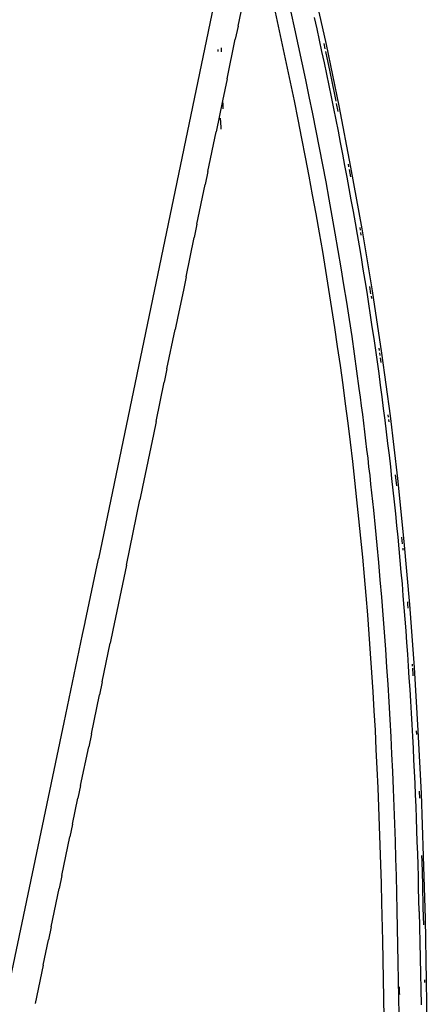
# Model space of a CAD drawing. Units: millimetres. Extents: x 3957 to 10166, y 637 to 8761.
# Drawn here: x 7721 to 7768, y 3599 to 3712 of the extents above; entities that cross this region are included whole.
import ezdxf

# ---------------------------------------------------------------- set-up
doc = ezdxf.new("R2010")
doc.units = ezdxf.units.MM

msp = doc.modelspace()

# ---------------------------------------------------------------- linework, layer by layer
for p, q in [((7743.97, 3717.26), (7730.1, 3650.56)), ((7756.26, 3709.63), (7754.71, 3716.61)), ((7746.12, 3711.76), (7747.07, 3716.32)), ((7750.77, 3711.76), (7750.3, 3713.89)), ((7752.17, 3713.37), (7752.6, 3711.43)), ((7755.2, 3711.44), (7754.92, 3712.74)), ((7746.12, 3711.76), (7745.81, 3710.24)), ((7751.24, 3709.61), (7750.77, 3711.76)), ((7752.6, 3711.43), (7753.02, 3709.49)), ((7755.48, 3710.14), (7755.2, 3711.44)), ((7744.86, 3705.68), (7745.81, 3710.24)), ((7755.76, 3708.84), (7755.48, 3710.14)), ((7755.96, 3709.76), (7756.09, 3709.15)), ((7743.83, 3708.82), (7743.83, 3709.05)), ((7744.17, 3709.26), (7744.17, 3708.8)), ((7751.7, 3707.47), (7751.24, 3709.61)), ((7753.02, 3709.49), (7753.44, 3707.55)), ((7756.04, 3707.53), (7755.76, 3708.84)), ((7756.15, 3708.85), (7756.65, 3706.49)), ((7757.72, 3702.61), (7756.26, 3709.63)), ((7753.44, 3707.55), (7753.86, 3705.6)), ((7756.32, 3706.23), (7756.04, 3707.53)), ((7752.15, 3705.32), (7751.7, 3707.47)), ((7756.65, 3706.49), (7757.19, 3703.88)), ((7744.86, 3705.68), (7744.34, 3703.17)), ((7752.6, 3703.17), (7752.15, 3705.32)), ((7753.86, 3705.6), (7754.26, 3703.65)), ((7756.59, 3704.92), (7756.32, 3706.23)), ((7756.86, 3703.61), (7756.59, 3704.92)), ((7744.34, 3703.17), (7743.6, 3699.61)), ((7744.34, 3703.17), (7744.36, 3702.68)), ((7753.03, 3701.02), (7752.6, 3703.17)), ((7754.26, 3703.65), (7754.66, 3701.69)), ((7757.12, 3702.3), (7756.86, 3703.61)), ((7757.19, 3703.88), (7757.34, 3703.15)), ((7744.36, 3702.68), (7744.38, 3702.26)), ((7757.38, 3700.99), (7757.12, 3702.3)), ((7757.4, 3702.85), (7757.59, 3701.94)), ((7759.09, 3695.56), (7757.72, 3702.61)), ((7744.17, 3700.14), (7744.11, 3701.16)), ((7753.46, 3698.86), (7753.03, 3701.02)), ((7754.66, 3701.69), (7755.05, 3699.74)), ((7757.64, 3699.68), (7757.38, 3700.99)), ((7742.66, 3695.06), (7743.6, 3699.61)), ((7744.19, 3699.91), (7744.17, 3700.14)), ((7755.05, 3699.74), (7755.44, 3697.78)), ((7757.9, 3698.37), (7757.64, 3699.68)), ((7753.88, 3696.7), (7753.46, 3698.86)), ((7755.44, 3697.78), (7755.82, 3695.82)), ((7758.15, 3697.06), (7757.9, 3698.37)), ((7754.29, 3694.53), (7753.88, 3696.7)), ((7758.4, 3695.74), (7758.15, 3697.06)), ((7742.66, 3695.06), (7742.34, 3693.54)), ((7755.82, 3695.82), (7756.19, 3693.86)), ((7758.65, 3694.42), (7758.4, 3695.74)), ((7758.77, 3695.89), (7758.82, 3695.6)), ((7758.88, 3695.3), (7759.04, 3694.44)), ((7760.38, 3688.48), (7759.09, 3695.56)), ((7754.69, 3692.37), (7754.29, 3694.53)), ((7758.89, 3693.11), (7758.65, 3694.42)), ((7741.4, 3689), (7742.34, 3693.54)), ((7756.19, 3693.86), (7756.55, 3691.89)), ((7759.13, 3691.79), (7758.89, 3693.11)), ((7755.09, 3690.2), (7754.69, 3692.37)), ((7756.55, 3691.89), (7756.91, 3689.92)), ((7759.37, 3690.47), (7759.13, 3691.79)), ((7755.47, 3688.02), (7755.09, 3690.2)), ((7756.91, 3689.92), (7757.25, 3687.95)), ((7759.6, 3689.15), (7759.37, 3690.47)), ((7741.4, 3689), (7741.09, 3687.48)), ((7759.83, 3687.82), (7759.6, 3689.15)), ((7760.09, 3688.61), (7760.14, 3688.32)), ((7761.56, 3681.35), (7760.38, 3688.48)), ((7740.15, 3682.95), (7741.09, 3687.48)), ((7755.84, 3685.85), (7755.47, 3688.02)), ((7757.25, 3687.95), (7757.59, 3685.98)), ((7760.06, 3686.5), (7759.83, 3687.82)), ((7760.19, 3688.03), (7760.24, 3687.74)), ((7760.28, 3685.18), (7760.06, 3686.5)), ((7756.21, 3683.67), (7755.84, 3685.85)), ((7757.59, 3685.98), (7757.92, 3684)), ((7760.5, 3683.85), (7760.28, 3685.18)), ((7757.92, 3684), (7758.25, 3682.03)), ((7760.72, 3682.52), (7760.5, 3683.85)), ((7740.15, 3682.95), (7739.84, 3681.43)), ((7756.56, 3681.49), (7756.21, 3683.67)), ((7756.91, 3679.31), (7756.56, 3681.49)), ((7758.25, 3682.03), (7758.56, 3680.05)), ((7760.93, 3681.19), (7760.72, 3682.52)), ((7761.22, 3681.86), (7761.35, 3681)), ((7739.84, 3681.43), (7739.21, 3678.41)), ((7761.14, 3679.86), (7760.93, 3681.19)), ((7761.4, 3680.72), (7761.44, 3680.45)), ((7762.64, 3674.18), (7761.56, 3681.35)), ((7757.24, 3677.12), (7756.91, 3679.31)), ((7758.56, 3680.05), (7758.87, 3678.07)), ((7761.34, 3678.53), (7761.14, 3679.86)), ((7739.21, 3678.41), (7738.9, 3676.9)), ((7761.54, 3677.19), (7761.34, 3678.53)), ((7757.56, 3674.94), (7757.24, 3677.12)), ((7758.87, 3678.07), (7759.17, 3676.08)), ((7761.74, 3675.86), (7761.54, 3677.19)), ((7737.96, 3672.38), (7738.9, 3676.9)), ((7759.17, 3676.08), (7759.46, 3674.1)), ((7761.93, 3674.52), (7761.74, 3675.86)), ((7757.88, 3672.75), (7757.56, 3674.94)), ((7762.3, 3674.76), (7762.34, 3674.49)), ((7759.46, 3674.1), (7759.74, 3672.11)), ((7762.12, 3673.19), (7761.93, 3674.52)), ((7762.37, 3674.21), (7762.41, 3673.93)), ((7762.45, 3673.65), (7762.53, 3673.13)), ((7763.61, 3666.98), (7762.64, 3674.18)), ((7758.18, 3670.55), (7757.88, 3672.75)), ((7762.31, 3671.85), (7762.12, 3673.19)), ((7737.96, 3672.38), (7737.65, 3670.87)), ((7759.74, 3672.11), (7760.01, 3670.12)), ((7762.49, 3670.51), (7762.31, 3671.85)), ((7736.71, 3666.35), (7737.65, 3670.87)), ((7758.47, 3668.36), (7758.18, 3670.55)), ((7762.67, 3669.17), (7762.49, 3670.51)), ((7760.01, 3670.12), (7760.14, 3669.12)), ((7760.14, 3669.12), (7760.27, 3668.12)), ((7762.84, 3667.83), (7762.67, 3669.17)), ((7758.76, 3666.16), (7758.47, 3668.36)), ((7760.27, 3668.12), (7760.4, 3667.13)), ((7760.4, 3667.13), (7760.53, 3666.13)), ((7763.01, 3666.49), (7762.84, 3667.83)), ((7763.34, 3667.1), (7763.37, 3666.83)), ((7764.46, 3659.77), (7763.61, 3666.98)), ((7736.71, 3666.35), (7736.4, 3664.85)), ((7759.03, 3663.96), (7758.76, 3666.16)), ((7760.53, 3666.13), (7760.65, 3665.13)), ((7763.18, 3665.14), (7763.01, 3666.49)), ((7763.4, 3666.56), (7763.44, 3666.29)), ((7736.4, 3664.85), (7735.16, 3658.84)), ((7760.65, 3665.13), (7760.77, 3664.13)), ((7763.34, 3663.8), (7763.18, 3665.14)), ((7759.29, 3661.75), (7759.03, 3663.96)), ((7760.77, 3664.13), (7760.89, 3663.13)), ((7763.5, 3662.46), (7763.34, 3663.8)), ((7760.89, 3663.13), (7761.01, 3662.13)), ((7763.65, 3661.12), (7763.5, 3662.46)), ((7759.54, 3659.55), (7759.29, 3661.75)), ((7761.01, 3662.13), (7761.12, 3661.14)), ((7761.12, 3661.14), (7761.24, 3660.14)), ((7763.8, 3659.78), (7763.65, 3661.12)), ((7761.24, 3660.14), (7761.35, 3659.14)), ((7764.16, 3660.22), (7764.3, 3658.94)), ((7759.78, 3657.35), (7759.54, 3659.55)), ((7761.35, 3659.14), (7761.46, 3658.14)), ((7763.95, 3658.43), (7763.8, 3659.78)), ((7765.21, 3652.54), (7764.46, 3659.77)), ((7735.16, 3658.84), (7734.85, 3657.34)), ((7761.46, 3658.14), (7761.67, 3656.14)), ((7764.09, 3657.09), (7763.95, 3658.43)), ((7733.3, 3649.85), (7734.85, 3657.34)), ((7760.01, 3655.15), (7759.78, 3657.35)), ((7764.23, 3655.74), (7764.09, 3657.09)), ((7761.67, 3656.14), (7761.87, 3654.14)), ((7764.37, 3654.4), (7764.23, 3655.74)), ((7760.23, 3652.94), (7760.01, 3655.15)), ((7764.5, 3653.05), (7764.37, 3654.4)), ((7761.87, 3654.14), (7762.06, 3652.14)), ((7760.44, 3650.74), (7760.23, 3652.94)), ((7762.06, 3652.14), (7762.25, 3650.14)), ((7764.63, 3651.71), (7764.5, 3653.05)), ((7764.91, 3653.05), (7764.98, 3652.3)), ((7765.85, 3645.31), (7765.21, 3652.54)), ((7764.75, 3650.36), (7764.63, 3651.71)), ((7765.03, 3651.8), (7765.05, 3651.57)), ((7729.79, 3649.11), (7730.07, 3650.38)), ((7730.07, 3650.38), (7730.1, 3650.56)), ((7733.3, 3649.85), (7732.99, 3648.36)), ((7760.64, 3648.53), (7760.44, 3650.74)), ((7762.25, 3650.14), (7762.42, 3648.14)), ((7764.87, 3649.02), (7764.75, 3650.36)), ((7729.18, 3646.2), (7729.79, 3649.11)), ((7764.99, 3647.67), (7764.87, 3649.02)), ((7732.99, 3648.36), (7731.75, 3642.38)), ((7760.83, 3646.33), (7760.64, 3648.53)), ((7762.42, 3648.14), (7762.59, 3646.14)), ((7765.1, 3646.32), (7764.99, 3647.67)), ((7728.57, 3643.3), (7729.18, 3646.2)), ((7761.01, 3644.12), (7760.83, 3646.33)), ((7762.59, 3646.14), (7762.75, 3644.14)), ((7765.21, 3644.98), (7765.1, 3646.32)), ((7765.57, 3645.63), (7765.59, 3645.36)), ((7765.59, 3645.36), (7765.63, 3644.91)), ((7766.38, 3638.07), (7765.85, 3645.31)), ((7765.32, 3643.63), (7765.21, 3644.98)), ((7728.27, 3641.86), (7728.57, 3643.23)), ((7728.57, 3643.23), (7728.57, 3643.3)), ((7761.18, 3641.91), (7761.01, 3644.12)), ((7762.75, 3644.14), (7762.9, 3642.14)), ((7765.42, 3642.28), (7765.32, 3643.63)), ((7731.75, 3642.38), (7731.44, 3640.89)), ((7761.34, 3639.7), (7761.18, 3641.91)), ((7762.9, 3642.14), (7763.05, 3640.13)), ((7765.52, 3640.93), (7765.42, 3642.28)), ((7726.14, 3631.74), (7728.27, 3641.86)), ((7730.51, 3636.42), (7731.44, 3640.89)), ((7765.61, 3639.59), (7765.52, 3640.93)), ((7761.49, 3637.5), (7761.34, 3639.7)), ((7763.05, 3640.13), (7763.18, 3638.13)), ((7765.7, 3638.24), (7765.61, 3639.59)), ((7761.63, 3635.29), (7761.49, 3637.5)), ((7763.18, 3638.13), (7763.31, 3636.13)), ((7765.79, 3636.89), (7765.7, 3638.24)), ((7766.11, 3638.45), (7766.12, 3638.22)), ((7766.14, 3637.99), (7766.19, 3637.29)), ((7766.82, 3630.84), (7766.38, 3638.07)), ((7730.51, 3636.42), (7730.2, 3634.93)), ((7765.88, 3635.55), (7765.79, 3636.89)), ((7766.19, 3637.29), (7766.2, 3637.11)), ((7761.76, 3633.08), (7761.63, 3635.29)), ((7763.31, 3636.13), (7763.43, 3634.13)), ((7765.96, 3634.2), (7765.88, 3635.55)), ((7729.28, 3630.47), (7730.2, 3634.93)), ((7763.43, 3634.13), (7763.55, 3632.12)), ((7766.04, 3632.85), (7765.96, 3634.2)), ((7761.89, 3630.88), (7761.76, 3633.08)), ((7766.11, 3631.51), (7766.04, 3632.85)), ((7725.84, 3630.3), (7726.14, 3631.74)), ((7763.55, 3632.12), (7763.65, 3630.12)), ((7762, 3628.67), (7761.89, 3630.88)), ((7766.19, 3630.16), (7766.11, 3631.51)), ((7766.57, 3630.82), (7766.6, 3630.39)), ((7767.17, 3623.62), (7766.82, 3630.84)), ((7719.84, 3601.64), (7725.84, 3630.3)), ((7729.28, 3630.47), (7728.97, 3628.98)), ((7763.65, 3630.12), (7763.75, 3628.12)), ((7766.26, 3628.82), (7766.19, 3630.16)), ((7728.04, 3624.53), (7728.97, 3628.98)), ((7762.11, 3626.47), (7762, 3628.67)), ((7766.32, 3627.47), (7766.26, 3628.82)), ((7763.75, 3628.12), (7763.85, 3626.12)), ((7766.39, 3626.13), (7766.32, 3627.47)), ((7762.21, 3624.26), (7762.11, 3626.47)), ((7763.85, 3626.12), (7763.93, 3624.12)), ((7766.45, 3624.78), (7766.39, 3626.13)), ((7728.04, 3624.53), (7727.73, 3623.05)), ((7762.3, 3622.06), (7762.21, 3624.26)), ((7763.93, 3624.12), (7764.01, 3622.12)), ((7766.5, 3623.44), (7766.45, 3624.78)), ((7766.92, 3623.86), (7766.95, 3623.05)), ((7727.12, 3620.09), (7727.73, 3623.05)), ((7766.56, 3622.1), (7766.5, 3623.44)), ((7767.43, 3616.42), (7767.17, 3623.62)), ((7762.38, 3619.86), (7762.3, 3622.06)), ((7764.01, 3622.12), (7764.09, 3620.12)), ((7766.61, 3620.75), (7766.56, 3622.1)), ((7766.66, 3619.41), (7766.61, 3620.75)), ((7727.12, 3620.09), (7726.81, 3618.61)), ((7762.46, 3617.66), (7762.38, 3619.86)), ((7764.09, 3620.12), (7764.15, 3618.13)), ((7766.7, 3618.07), (7766.66, 3619.41)), ((7725.89, 3614.17), (7726.81, 3618.61)), ((7762.53, 3615.46), (7762.46, 3617.66)), ((7764.15, 3618.13), (7764.21, 3616.13)), ((7766.75, 3616.73), (7766.7, 3618.07)), ((7764.21, 3616.13), (7764.27, 3614.14)), ((7766.79, 3615.39), (7766.75, 3616.73)), ((7767.19, 3616.5), (7767.21, 3615.82)), ((7767.63, 3609.23), (7767.43, 3616.42)), ((7762.59, 3613.26), (7762.53, 3615.46)), ((7766.83, 3614.05), (7766.79, 3615.39)), ((7767.21, 3615.82), (7767.29, 3613.15)), ((7725.89, 3614.17), (7725.58, 3612.7)), ((7764.27, 3614.14), (7764.32, 3612.14)), ((7766.86, 3612.71), (7766.83, 3614.05)), ((7724.66, 3608.28), (7725.58, 3612.7)), ((7762.64, 3611.06), (7762.59, 3613.26)), ((7766.93, 3610.03), (7766.86, 3612.71)), ((7767.29, 3613.15), (7767.36, 3610.47)), ((7764.32, 3612.14), (7764.37, 3610.15)), ((7762.74, 3606.67), (7762.64, 3611.06)), ((7767.36, 3610.47), (7767.41, 3608.51)), ((7764.37, 3610.15), (7764.48, 3604.17)), ((7766.93, 3610.03), (7767.04, 3604.67)), ((7767.78, 3602.06), (7767.63, 3609.23)), ((7724.66, 3608.28), (7724.35, 3606.81)), ((7723.74, 3603.87), (7724.35, 3606.81)), ((7762.82, 3602.28), (7762.74, 3606.67)), ((7767.04, 3604.67), (7767.14, 3599.31)), ((7723.74, 3603.87), (7722.82, 3599.47)), ((7764.48, 3604.17), (7764.52, 3602.18)), ((7762.9, 3597.89), (7762.82, 3602.28)), ((7764.52, 3602.18), (7764.58, 3598.19)), ((7764.67, 3600.7), (7764.65, 3601.38)), ((7764.67, 3600.7), (7764.66, 3601.4)), ((7767.55, 3602.19), (7767.55, 3601.89)), ((7767.85, 3596.98), (7767.78, 3602.06)), ((7764.69, 3600.5), (7764.67, 3600.7))]:
    msp.add_line(p, q)

doc.saveas('drawing.dxf')
